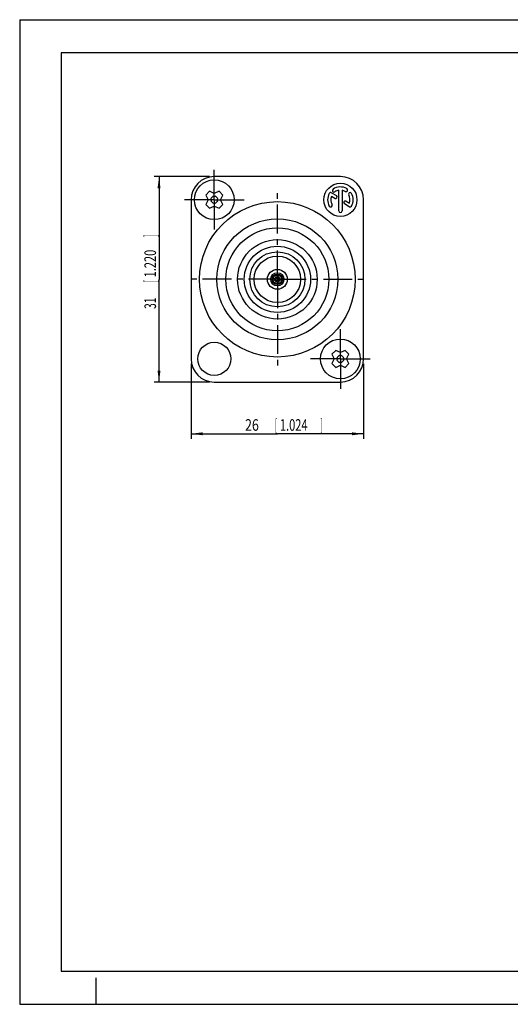
# Model space of a CAD drawing. Extents: x 0 to 420, y 0 to 297.
# Drawn here: x 0 to 148, y 0 to 297 of the extents above; entities that cross this region are included whole.
import ezdxf

# ---------------------------------------------------------------- set-up
doc = ezdxf.new("R2010")
doc.units = 0
doc.header["$LTSCALE"] = 23.1
doc.linetypes.add('CENTER', pattern=[0.6, 0.375, -0.075, 0.075, -0.075])
doc.layers.get('0').update_dxf_attribs({"linetype": 'CONTINUOUS'})
doc.layers.add('DEFAULT_1', color=7, linetype='CENTER')
doc.layers.add('ZEICHNUNGSBEMAßUNGEN', color=7, linetype='CONTINUOUS')
doc.styles.get("Standard").update_dxf_attribs({"font": 'txt', "width": 0.7})
doc.dimstyles.new('DIMSTYLE_1', dxfattribs={"dimtxt": 3.5, "dimasz": 3.5, "dimexe": 0.18, "dimexo": 0.0625, "dimgap": 0.09, "dimtad": 1, "dimdec": 4, "dimlfac": 0.5, "dimtxsty": 'STANDARD', "dimblk": '_FILLED', "dimblk1": '_FILLED', "dimblk2": '_FILLED', "dimcen": 0.09, "dimclrt": 5, "dimazin": 3, "dimtp": 0.2, "dimtm": 0.2, "dimtfac": 1, "dimtdec": 4, "dimtofl": 0, "dimtmove": 0, "dimatfit": 3, "dimtolj": 1})
doc.dimstyles.new('DIMSTYLE_2', dxfattribs={"dimtxt": 3.5, "dimasz": 3.5, "dimexe": 0.18, "dimexo": 0.0625, "dimgap": 0.09, "dimtad": 1, "dimdec": 4, "dimlfac": 0.5, "dimtxsty": 'STANDARD', "dimblk": '_FILLED', "dimblk1": '_FILLED', "dimblk2": '_FILLED', "dimcen": 0.09, "dimclrt": 5, "dimazin": 3, "dimtp": 0.3, "dimtm": 0.3, "dimtfac": 1, "dimtdec": 4, "dimtofl": 0, "dimtmove": 0, "dimatfit": 3, "dimtolj": 1})

# ---------------------------------------------------------------- blocks, each defined once
blk = doc.blocks.new('_FILLED')
at = {"color": 0, "linetype": 'BYBLOCK'}
blk.add_solid([(0, 0), (-1, 0.125), (-1, -0.125)], dxfattribs=at)
blk = doc.blocks.new('*D0')
at = {"layer": 'ZEICHNUNGSBEMAßUNGEN', "color": 2, "linetype": 'CONTINUOUS'}
for p, q in [((51.65, 193.18), (51.65, 170.59)), ((103.65, 193.18), (103.65, 170.59)), ((51.65, 172.09), (77.65, 172.09)), ((103.65, 172.09), (77.65, 172.09))]:
    blk.add_line(p, q, dxfattribs=at)
at = {"layer": 'ZEICHNUNGSBEMAßUNGEN', "color": 2, "linetype": 'CONTINUOUS', "xscale": 3.5, "yscale": 3.5, "zscale": 3.5, "rotation": 180}
blk.add_blockref('_FILLED', (51.65, 172.09), dxfattribs=at)
at = {"layer": 'ZEICHNUNGSBEMAßUNGEN', "color": 2, "linetype": 'CONTINUOUS', "xscale": 3.5, "yscale": 3.5, "zscale": 3.5}
blk.add_blockref('_FILLED', (103.65, 172.09), dxfattribs=at)
at = {"layer": 'ZEICHNUNGSBEMAßUNGEN', "color": 5, "linetype": 'CONTINUOUS', "oblique": 15}
for s, width, p in [('26', 0.785714, (67.91, 173)), ('[', 0.428571, (76.91, 173)), ('1.024', 0.7, (78.41, 173)), (']', 0.428571, (90.66, 173))]:
    blk.add_text(s, height=3.5, dxfattribs=dict(at, width=width)).set_placement(p)
blk = doc.blocks.new('*D1')
at = {"layer": 'ZEICHNUNGSBEMAßUNGEN', "color": 2, "linetype": 'CONTINUOUS'}
for p, q in [((57.15, 249.68), (40.49, 249.68)), ((41.99, 249.68), (41.99, 218.68)), ((41.99, 187.68), (41.99, 218.68)), ((57.15, 187.68), (40.49, 187.68))]:
    blk.add_line(p, q, dxfattribs=at)
at = {"layer": 'ZEICHNUNGSBEMAßUNGEN', "color": 2, "linetype": 'CONTINUOUS', "xscale": 3.5, "yscale": 3.5, "zscale": 3.5}
for p, rotation in [((41.99, 249.68), 90), ((41.99, 187.68), 270)]:
    blk.add_blockref('_FILLED', p, dxfattribs=dict(at, rotation=rotation))
at = {"layer": 'ZEICHNUNGSBEMAßUNGEN', "color": 5, "linetype": 'CONTINUOUS', "oblique": 15}
for s, width, p in [(']', 0.428571, (41.08, 231.51)), ('1.220', 0.7, (41.08, 219.26)), ('[', 0.428571, (41.08, 217.76)), ('31', 0.642857, (41.08, 209.76))]:
    blk.add_text(s, height=3.5, rotation=90, dxfattribs=dict(at, width=width)).set_placement(p)

msp = doc.modelspace()

# ---------------------------------------------------------------- linework, layer by layer
at = {"color": 7, "linetype": 'CONTINUOUS'}
for p, q in [((0, 297), (0, 0)), ((0, 297), (420, 297)), ((12.5, 287), (12.5, 10)), ((410, 287), (12.5, 287)), ((96.6509, 249.68185), (58.6509, 249.68185)), ((57.23669, 245.22743), (56.10532, 244.09606)), ((56.10532, 244.09606), (56.76478, 242.68185)), ((58.6509, 244.56797), (57.23669, 245.22743)), ((58.29735, 243.74251), (57.59024, 243.0354)), ((58.6509, 243.57764), (58.29735, 243.74251)), ((60.06512, 245.22743), (58.6509, 244.56797)), ((58.6509, 243.57764), (58.6509, 244.56797)), ((59.00445, 243.74251), (58.6509, 243.57764)), ((59.71156, 243.0354), (59.00445, 243.74251)), ((61.19649, 244.09606), (60.06512, 245.22743)), ((60.53703, 242.68185), (61.19649, 244.09606)), ((94.94801, 243.1069), (93.93289, 243.69299)), ((93.96252, 244.79209), (95.43135, 243.94406)), ((96.16757, 239.29851), (96.16757, 245.54128)), ((97.13423, 245.54128), (97.13423, 239.29851)), ((51.6509, 242.68185), (51.6509, 194.68185)), ((56.76478, 242.68185), (56.10532, 241.26763)), ((56.10532, 241.26763), (57.23669, 240.13626)), ((57.75511, 242.68185), (56.76478, 242.68185)), ((57.23669, 240.13626), (58.6509, 240.79572)), ((57.59024, 243.0354), (57.75511, 242.68185)), ((57.75511, 242.68185), (57.59024, 242.32829)), ((57.59024, 242.32829), (58.29735, 241.62119)), ((58.29735, 241.62119), (58.6509, 241.78605)), ((58.6509, 241.78605), (58.6509, 240.79572)), ((58.6509, 241.78605), (59.00445, 241.62119)), ((58.6509, 240.79572), (60.06512, 240.13626)), ((59.00445, 241.62119), (59.71156, 242.32829)), ((59.5467, 242.68185), (59.71156, 243.0354)), ((59.71156, 242.32829), (59.5467, 242.68185)), ((59.5467, 242.68185), (60.53703, 242.68185)), ((60.06512, 240.13626), (61.19649, 241.26763)), ((61.19649, 241.26763), (60.53703, 242.68185)), ((99.33929, 240.5716), (97.87429, 241.41742)), ((98.35763, 242.25457), (99.36891, 241.67071)), ((103.6509, 194.68185), (103.6509, 242.68185)), ((77.8509, 219.45644), (77.8509, 219.96637)), ((77.8509, 217.39732), (77.8509, 217.90725)), ((95.23669, 197.22743), (94.10532, 196.09606)), ((94.10532, 196.09606), (94.76478, 194.68185)), ((96.6509, 196.56797), (95.23669, 197.22743)), ((98.06512, 197.22743), (96.6509, 196.56797)), ((96.6509, 195.57764), (96.6509, 196.56797)), ((99.19649, 196.09606), (98.06512, 197.22743)), ((98.53703, 194.68185), (99.19649, 196.09606)), ((94.76478, 194.68185), (94.10532, 193.26763)), ((94.10532, 193.26763), (95.23669, 192.13626)), ((95.75511, 194.68185), (94.76478, 194.68185)), ((96.29735, 195.74251), (95.59024, 195.0354)), ((95.59024, 195.0354), (95.75511, 194.68185)), ((95.75511, 194.68185), (95.59024, 194.32829)), ((95.59024, 194.32829), (96.29735, 193.62119)), ((96.6509, 195.57764), (96.29735, 195.74251)), ((96.29735, 193.62119), (96.6509, 193.78605)), ((97.00445, 195.74251), (96.6509, 195.57764)), ((96.6509, 193.78605), (97.00445, 193.62119)), ((96.6509, 193.78605), (96.6509, 192.79572)), ((97.71156, 195.0354), (97.00445, 195.74251)), ((97.00445, 193.62119), (97.71156, 194.32829)), ((97.5467, 194.68185), (97.71156, 195.0354)), ((97.5467, 194.68185), (98.53703, 194.68185)), ((97.71156, 194.32829), (97.5467, 194.68185)), ((98.06512, 192.13626), (99.19649, 193.26763)), ((99.19649, 193.26763), (98.53703, 194.68185)), ((95.23669, 192.13626), (96.6509, 192.79572)), ((96.6509, 192.79572), (98.06512, 192.13626)), ((58.6509, 187.68185), (96.6509, 187.68185)), ((12.5, 10), (410, 10)), ((23, 0), (23, 8)), ((0, 0), (420, 0))]:
    msp.add_line(p, q, dxfattribs=at)
at = {"color": 9, "linetype": 'CONTINUOUS'}
msp.add_line((52.56314, 242.68185), (51.76362, 242.68185), dxfattribs=at)
at = {"color": 7, "linetype": 'CONTINUOUS'}
for centre, radius in [((58.6509, 242.68185), 6), ((96.6509, 242.68185), 5), ((77.6509, 218.68185), 15.5), ((77.6509, 218.68185), 12), ((77.6509, 218.68185), 10), ((77.6509, 218.68185), 8.3), ((77.6509, 218.68185), 7), ((77.6509, 218.68185), 3), ((77.6509, 218.68185), 2), ((77.6509, 218.68185), 1.6), ((77.6509, 218.68185), 1.3), ((77.6509, 218.68185), 0.8), ((77.6509, 218.68185), 0.5), ((58.6509, 194.68185), 5), ((96.6509, 194.68185), 6)]:
    msp.add_circle(centre, radius, dxfattribs=at)
at = {"color": 9, "linetype": 'CONTINUOUS'}
for radius in [23.43839, 18.2173]:
    msp.add_circle((77.6509, 218.68185), radius, dxfattribs=at)
at = {"color": 7, "linetype": 'CONTINUOUS'}
for centre, radius, start, end in [((58.6509, 242.68185), 7, 90, 180), ((96.6509, 242.68185), 7, 0, 90), ((96.6509, 242.68185), 3.86667, 60, 125), ((96.6509, 242.68185), 3.86667, 150, 210), ((93.72085, 244.37351), 0.48333, 60, 150), ((96.6509, 242.68185), 2.9, 159.5940682, 210), ((94.7103, 245.45331), 0.48333, 125, 305), ((95.18968, 243.52548), 0.48333, 240, 60), ((96.6509, 242.68185), 2.9, 99.5940682, 125), ((96.6509, 242.68185), 2.9, 60, 80.4059318), ((98.34257, 245.6119), 0.48333, 240, 60), ((99.58095, 244.37351), 0.48333, 30, 210), ((96.6509, 242.68185), 2.9, 339.5940682, 30), ((96.6509, 242.68185), 3.86667, 330, 30), ((93.72085, 240.99018), 0.48333, 210, 30), ((98.11596, 241.836), 0.48333, 60, 240), ((99.58095, 240.99018), 0.48333, 240, 330), ((96.6509, 239.29851), 0.48333, 180, 360), ((58.6509, 194.68185), 7, 180, 270), ((96.6509, 194.68185), 7, 270, 360)]:
    msp.add_arc(centre, radius, start, end, dxfattribs=at)
at = {"layer": 'DEFAULT_1', "color": 7, "linetype": 'CENTER'}
for p, q in [((58.6509, 244.56797), (58.6509, 251.68185)), ((58.6509, 242.68185), (58.6509, 243.57764)), ((77.6509, 218.68185), (77.6509, 245.28185)), ((51.76362, 242.68185), (49.6509, 242.68185)), ((56.76478, 242.68185), (52.56314, 242.68185)), ((58.6509, 242.68185), (57.75511, 242.68185)), ((58.6509, 242.68185), (58.6509, 241.78605)), ((58.6509, 242.68185), (59.5467, 242.68185)), ((58.6509, 240.79572), (58.6509, 233.68185)), ((60.53703, 242.68185), (67.6509, 242.68185)), ((77.6509, 218.68185), (51.0509, 218.68185)), ((77.6509, 218.68185), (77.6509, 192.08185)), ((77.6509, 218.68185), (104.2509, 218.68185)), ((96.6509, 196.56797), (96.6509, 203.68185)), ((94.76478, 194.68185), (87.6509, 194.68185)), ((96.6509, 194.68185), (95.75511, 194.68185)), ((96.6509, 194.68185), (96.6509, 195.57764)), ((96.6509, 194.68185), (97.5467, 194.68185)), ((96.6509, 194.68185), (96.6509, 193.78605)), ((98.53703, 194.68185), (105.6509, 194.68185)), ((96.6509, 192.79572), (96.6509, 185.68185))]:
    msp.add_line(p, q, dxfattribs=at)

# ---------------------------------------------------------------- dimensions: what is measured, and where the dimension line sits
at = {"layer": 'ZEICHNUNGSBEMAßUNGEN', "color": 2, "linetype": 'CONTINUOUS'}
for base, p1, p2, angle, dimstyle, picture, middle in [((41.98841, 249.68185), (57.1509, 187.68185), (57.1509, 249.68185), 90, 'DIMSTYLE_2', '*D1', (39.33254, 221.38755)), ((51.6509, 172.0936), (103.6509, 193.18185), (51.6509, 193.18185), 180, 'DIMSTYLE_1', '*D0', (80.03227, 174.74946))]:
    dim = msp.add_linear_dim(base=base, p1=p1, p2=p2, angle=angle, dimstyle=dimstyle, dxfattribs=at)
    dim.commit()
    dim.dimension.update_dxf_attribs({"geometry": picture, "text_midpoint": middle, "dimtype": 160})

doc.saveas('drawing.dxf')
